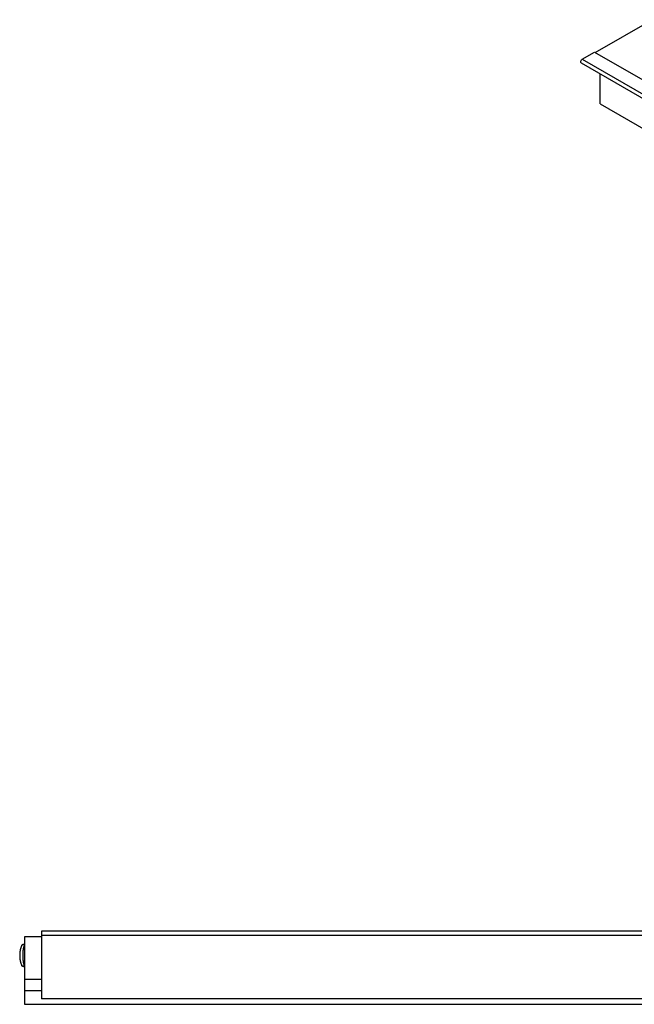
# Model space of a CAD drawing. Extents: x 1170 to 2301, y 483 to 1150.
# Drawn here: x 1170 to 1352, y 602 to 893 of the extents above; entities that cross this region are included whole.
import ezdxf

# ---------------------------------------------------------------- set-up
doc = ezdxf.new("R2010")
doc.units = 0
doc.layers.add('HILFSLINIE', color=2, linetype='CONTINUOUS')
doc.layers.add('KÖRPER', color=7, linetype='CONTINUOUS')

msp = doc.modelspace()

# ---------------------------------------------------------------- linework, layer by layer
at = {"layer": 'HILFSLINIE'}
msp.add_line((1336.418, 881.34), (1624.918, 714.792), dxfattribs=at)
msp.add_polyline3d([(1171.28, 619.454, 0), (1171.27, 619.421, 0), (1171.25, 619.387, 0), (1171.24, 619.353, 0), (1171.22, 619.318, 0), (1171.21, 619.282, 0), (1171.19, 619.245, 0), (1171.18, 619.207, 0), (1171.17, 619.169, 0), (1171.15, 619.129, 0), (1171.14, 619.089, 0), (1171.13, 619.048, 0), (1171.11, 619.007, 0), (1171.1, 618.964, 0), (1171.09, 618.921, 0), (1171.07, 618.877, 0), (1171.06, 618.832, 0), (1171.05, 618.787, 0), (1171.04, 618.741, 0), (1171.03, 618.694, 0), (1171.01, 618.647, 0), (1171, 618.599, 0), (1170.99, 618.55, 0), (1170.98, 618.501, 0), (1170.97, 618.451, 0), (1170.96, 618.4, 0), (1170.95, 618.349, 0), (1170.94, 618.297, 0), (1170.93, 618.245, 0), (1170.92, 618.192, 0), (1170.91, 618.139, 0), (1170.9, 618.085, 0), (1170.89, 618.03, 0), (1170.88, 617.975, 0), (1170.88, 617.92, 0), (1170.87, 617.864, 0), (1170.86, 617.807, 0), (1170.85, 617.75, 0), (1170.84, 617.693, 0), (1170.84, 617.635, 0), (1170.83, 617.577, 0), (1170.82, 617.519, 0), (1170.82, 617.46, 0), (1170.81, 617.401, 0), (1170.81, 617.341, 0), (1170.8, 617.281, 0), (1170.8, 617.221, 0), (1170.79, 617.161, 0), (1170.79, 617.1, 0), (1170.78, 617.039, 0), (1170.78, 616.978, 0), (1170.77, 616.916, 0), (1170.77, 616.854, 0), (1170.77, 616.793, 0), (1170.76, 616.731, 0), (1170.76, 616.668, 0), (1170.76, 616.606, 0), (1170.76, 616.543, 0), (1170.75, 616.481, 0), (1170.75, 616.418, 0), (1170.75, 616.355, 0), (1170.75, 616.292, 0), (1170.75, 616.23, 0), (1170.75, 616.167, 0), (1170.75, 616.104, 0), (1170.75, 616.041, 0), (1170.75, 615.978, 0), (1170.75, 615.915, 0), (1170.75, 615.852, 0), (1170.75, 615.789, 0), (1170.75, 615.726, 0), (1170.76, 615.664, 0), (1170.76, 615.601, 0), (1170.76, 615.539, 0), (1170.76, 615.477, 0), (1170.77, 615.415, 0), (1170.77, 615.353, 0), (1170.77, 615.291, 0), (1170.78, 615.23, 0), (1170.78, 615.168, 0), (1170.79, 615.107, 0), (1170.79, 615.047, 0), (1170.8, 614.986, 0), (1170.8, 614.926, 0), (1170.81, 614.866, 0), (1170.81, 614.807, 0), (1170.82, 614.747, 0), (1170.82, 614.688, 0), (1170.83, 614.63, 0), (1170.84, 614.572, 0), (1170.84, 614.514, 0), (1170.85, 614.457, 0), (1170.86, 614.4, 0), (1170.87, 614.344, 0), (1170.88, 614.288, 0), (1170.88, 614.232, 0), (1170.89, 614.177, 0), (1170.9, 614.123, 0), (1170.91, 614.069, 0), (1170.92, 614.015, 0), (1170.93, 613.962, 0), (1170.94, 613.91, 0), (1170.95, 613.858, 0), (1170.96, 613.807, 0), (1170.97, 613.756, 0), (1170.98, 613.707, 0), (1170.99, 613.657, 0), (1171, 613.608, 0), (1171.01, 613.56, 0), (1171.03, 613.513, 0), (1171.04, 613.466, 0), (1171.05, 613.42, 0), (1171.06, 613.375, 0), (1171.07, 613.33, 0), (1171.09, 613.286, 0), (1171.1, 613.243, 0), (1171.11, 613.201, 0), (1171.13, 613.159, 0), (1171.14, 613.118, 0), (1171.15, 613.078, 0), (1171.17, 613.039, 0), (1171.18, 613, 0), (1171.19, 612.962, 0), (1171.21, 612.926, 0), (1171.22, 612.889, 0), (1171.24, 612.854, 0), (1171.25, 612.82, 0), (1171.27, 612.786, 0), (1171.28, 612.754, 0)], dxfattribs=at)
at = {"layer": 'KÖRPER'}
for p, q in [((1340.272, 883.319), (1357.101, 893.035)), ((1336.418, 881.34), (1340.06, 883.442)), ((1340.06, 883.442), (1628.56, 716.895)), ((1336.094, 880.246), (1624.593, 713.699)), ((1341.686, 868.172), (1341.686, 877.017)), ((1341.718, 868.104), (1630.217, 701.556)), ((1176.314, 621.648), (1171.314, 621.648)), ((1171.314, 621.648), (1171.314, 621.348)), ((1171.314, 621.348), (1171.314, 608.955)), ((1584.314, 623.254), (1176.314, 623.254)), ((1176.314, 623.254), (1176.314, 621.954)), ((1584.314, 621.954), (1176.314, 621.954)), ((1176.314, 621.954), (1176.314, 621.454)), ((1176.314, 621.454), (1176.314, 603.404)), ((1171.125, 619.454), (1171.283, 619.454)), ((1171.283, 619.454), (1171.314, 619.454)), ((1171.283, 612.754), (1171.125, 612.754)), ((1171.283, 612.754), (1171.314, 612.754)), ((1176.314, 608.955), (1171.314, 608.955)), ((1171.314, 608.955), (1171.314, 605.586)), ((1176.314, 605.586), (1171.314, 605.586)), ((1171.314, 605.586), (1171.314, 603.244)), ((1171.314, 603.244), (1171.314, 602.262)), ((1176.314, 603.404), (1176.314, 603.254)), ((1584.314, 603.254), (1176.314, 603.254)), ((1171.314, 602.262), (1171.314, 601.636)), ((1171.314, 601.636), (1584.314, 601.636))]:
    msp.add_line(p, q, dxfattribs=at)
at = {"layer": 'KÖRPER', "flags": 128}
msp.add_lwpolyline([(1336.094, 880.246), (1336.093, 880.246), (1335.994, 880.361), (1335.959, 880.544), (1335.994, 880.767), (1336.093, 880.997), (1336.243, 881.198), (1336.418, 881.34)], dxfattribs=at)
at = {"layer": 'KÖRPER'}
for points in [[(1170.47, 619.068, 0), (1170.47, 619.059, 0), (1170.46, 619.049, 0), (1170.45, 619.039, 0), (1170.45, 619.029, 0), (1170.44, 619.019, 0), (1170.44, 619.01, 0), (1170.43, 619, 0), (1170.43, 618.99, 0), (1170.42, 618.98, 0), (1170.42, 618.97, 0), (1170.41, 618.96, 0), (1170.4, 618.95, 0), (1170.4, 618.94, 0), (1170.39, 618.93, 0), (1170.39, 618.92, 0), (1170.38, 618.91, 0), (1170.38, 618.9, 0), (1170.37, 618.89, 0), (1170.37, 618.879, 0), (1170.36, 618.869, 0), (1170.36, 618.859, 0), (1170.35, 618.848, 0), (1170.35, 618.838, 0), (1170.34, 618.827, 0), (1170.34, 618.817, 0), (1170.33, 618.806, 0), (1170.33, 618.795, 0), (1170.32, 618.784, 0), (1170.32, 618.774, 0), (1170.31, 618.763, 0), (1170.31, 618.752, 0), (1170.3, 618.741, 0), (1170.3, 618.73, 0), (1170.29, 618.719, 0), (1170.29, 618.708, 0), (1170.29, 618.697, 0), (1170.28, 618.686, 0), (1170.28, 618.675, 0), (1170.27, 618.664, 0), (1170.27, 618.652, 0), (1170.26, 618.641, 0), (1170.26, 618.63, 0), (1170.25, 618.618, 0), (1170.25, 618.607, 0), (1170.25, 618.596, 0), (1170.24, 618.584, 0), (1170.24, 618.573, 0), (1170.23, 618.561, 0), (1170.23, 618.549, 0), (1170.22, 618.538, 0), (1170.22, 618.526, 0), (1170.22, 618.514, 0), (1170.21, 618.503, 0), (1170.21, 618.491, 0), (1170.2, 618.479, 0), (1170.2, 618.467, 0), (1170.2, 618.455, 0), (1170.19, 618.443, 0), (1170.19, 618.431, 0), (1170.18, 618.419, 0), (1170.18, 618.407, 0), (1170.18, 618.395, 0), (1170.17, 618.383, 0), (1170.17, 618.371, 0), (1170.16, 618.359, 0), (1170.16, 618.347, 0), (1170.16, 618.335, 0), (1170.15, 618.322, 0), (1170.15, 618.31, 0), (1170.15, 618.298, 0), (1170.14, 618.285, 0), (1170.14, 618.273, 0), (1170.13, 618.261, 0), (1170.13, 618.248, 0), (1170.13, 618.236, 0), (1170.12, 618.223, 0), (1170.12, 618.211, 0), (1170.12, 618.198, 0), (1170.11, 618.186, 0), (1170.11, 618.173, 0), (1170.11, 618.16, 0), (1170.1, 618.148, 0), (1170.1, 618.135, 0), (1170.1, 618.122, 0), (1170.09, 618.11, 0), (1170.09, 618.097, 0), (1170.09, 618.084, 0), (1170.08, 618.071, 0), (1170.08, 618.058, 0), (1170.08, 618.045, 0), (1170.07, 618.032, 0), (1170.07, 618.019, 0), (1170.07, 618.006, 0), (1170.06, 617.993, 0), (1170.06, 617.98, 0), (1170.06, 617.967, 0), (1170.05, 617.954, 0), (1170.05, 617.941, 0), (1170.05, 617.928, 0), (1170.04, 617.914, 0), (1170.04, 617.901, 0), (1170.04, 617.888, 0), (1170.03, 617.874, 0), (1170.03, 617.861, 0), (1170.03, 617.848, 0), (1170.03, 617.834, 0), (1170.02, 617.821, 0), (1170.02, 617.807, 0), (1170.02, 617.794, 0), (1170.01, 617.78, 0), (1170.01, 617.767, 0), (1170.01, 617.753, 0), (1170.01, 617.74, 0), (1170, 617.726, 0), (1170, 617.712, 0), (1170, 617.699, 0), (1169.99, 617.685, 0), (1169.99, 617.671, 0), (1169.99, 617.657, 0), (1169.99, 617.643, 0), (1169.98, 617.63, 0), (1169.98, 617.616, 0), (1169.98, 617.602, 0), (1169.98, 617.588, 0), (1169.97, 617.574, 0), (1169.97, 617.56, 0), (1169.97, 617.546, 0), (1169.97, 617.532, 0), (1169.96, 617.518, 0), (1169.96, 617.503, 0), (1169.96, 617.489, 0), (1169.96, 617.475, 0), (1169.95, 617.461, 0), (1169.95, 617.447, 0), (1169.95, 617.433, 0), (1169.95, 617.418, 0), (1169.95, 617.404, 0), (1169.94, 617.39, 0), (1169.94, 617.375, 0), (1169.94, 617.361, 0), (1169.94, 617.347, 0), (1169.93, 617.332, 0), (1169.93, 617.318, 0), (1169.93, 617.303, 0), (1169.93, 617.289, 0), (1169.93, 617.274, 0), (1169.92, 617.26, 0), (1169.92, 617.245, 0), (1169.92, 617.231, 0), (1169.92, 617.216, 0), (1169.92, 617.201, 0), (1169.92, 617.187, 0), (1169.91, 617.172, 0), (1169.91, 617.157, 0), (1169.91, 617.143, 0), (1169.91, 617.128, 0), (1169.91, 617.113, 0), (1169.91, 617.099, 0), (1169.9, 617.084, 0), (1169.9, 617.069, 0), (1169.9, 617.054, 0), (1169.9, 617.039, 0), (1169.9, 617.025, 0), (1169.9, 617.01, 0), (1169.89, 616.995, 0), (1169.89, 616.98, 0), (1169.89, 616.965, 0), (1169.89, 616.95, 0), (1169.89, 616.935, 0), (1169.89, 616.92, 0), (1169.89, 616.905, 0), (1169.88, 616.89, 0), (1169.88, 616.875, 0), (1169.88, 616.86, 0), (1169.88, 616.845, 0), (1169.88, 616.83, 0), (1169.88, 616.815, 0), (1169.88, 616.8, 0), (1169.88, 616.785, 0), (1169.87, 616.77, 0), (1169.87, 616.754, 0), (1169.87, 616.739, 0), (1169.87, 616.724, 0), (1169.87, 616.709, 0), (1169.87, 616.694, 0), (1169.87, 616.679, 0), (1169.87, 616.663, 0), (1169.87, 616.648, 0), (1169.87, 616.633, 0), (1169.86, 616.618, 0), (1169.86, 616.603, 0), (1169.86, 616.587, 0), (1169.86, 616.572, 0), (1169.86, 616.557, 0), (1169.86, 616.542, 0), (1169.86, 616.526, 0), (1169.86, 616.511, 0), (1169.86, 616.496, 0), (1169.86, 616.48, 0), (1169.86, 616.465, 0), (1169.86, 616.45, 0), (1169.86, 616.434, 0), (1169.86, 616.419, 0), (1169.85, 616.404, 0), (1169.85, 616.388, 0), (1169.85, 616.373, 0), (1169.85, 616.358, 0), (1169.85, 616.342, 0), (1169.85, 616.327, 0), (1169.85, 616.311, 0), (1169.85, 616.296, 0), (1169.85, 616.281, 0), (1169.85, 616.265, 0), (1169.85, 616.25, 0), (1169.85, 616.235, 0), (1169.85, 616.219, 0), (1169.85, 616.204, 0), (1169.85, 616.188, 0), (1169.85, 616.173, 0), (1169.85, 616.157, 0), (1169.85, 616.142, 0), (1169.85, 616.127, 0), (1169.85, 616.111, 0), (1169.85, 616.096, 0), (1169.85, 616.08, 0), (1169.85, 616.065, 0), (1169.85, 616.05, 0), (1169.85, 616.034, 0), (1169.85, 616.019, 0), (1169.85, 616.003, 0), (1169.85, 615.988, 0), (1169.85, 615.973, 0), (1169.85, 615.957, 0), (1169.85, 615.942, 0), (1169.85, 615.926, 0), (1169.85, 615.911, 0), (1169.85, 615.896, 0), (1169.85, 615.88, 0), (1169.85, 615.865, 0), (1169.85, 615.85, 0), (1169.85, 615.834, 0), (1169.85, 615.819, 0), (1169.85, 615.803, 0), (1169.86, 615.788, 0), (1169.86, 615.773, 0), (1169.86, 615.757, 0), (1169.86, 615.742, 0), (1169.86, 615.727, 0), (1169.86, 615.711, 0), (1169.86, 615.696, 0), (1169.86, 615.681, 0), (1169.86, 615.666, 0), (1169.86, 615.65, 0), (1169.86, 615.635, 0), (1169.86, 615.62, 0), (1169.86, 615.605, 0), (1169.86, 615.589, 0), (1169.87, 615.574, 0), (1169.87, 615.559, 0), (1169.87, 615.544, 0), (1169.87, 615.528, 0), (1169.87, 615.513, 0), (1169.87, 615.498, 0), (1169.87, 615.483, 0), (1169.87, 615.468, 0), (1169.87, 615.453, 0), (1169.87, 615.437, 0), (1169.88, 615.422, 0), (1169.88, 615.407, 0), (1169.88, 615.392, 0), (1169.88, 615.377, 0), (1169.88, 615.362, 0), (1169.88, 615.347, 0), (1169.88, 615.332, 0), (1169.88, 615.317, 0), (1169.89, 615.302, 0), (1169.89, 615.287, 0), (1169.89, 615.272, 0), (1169.89, 615.257, 0), (1169.89, 615.242, 0), (1169.89, 615.227, 0), (1169.89, 615.212, 0), (1169.9, 615.197, 0), (1169.9, 615.183, 0), (1169.9, 615.168, 0), (1169.9, 615.153, 0), (1169.9, 615.138, 0), (1169.9, 615.123, 0), (1169.91, 615.109, 0), (1169.91, 615.094, 0), (1169.91, 615.079, 0), (1169.91, 615.064, 0), (1169.91, 615.05, 0), (1169.91, 615.035, 0), (1169.92, 615.02, 0), (1169.92, 615.006, 0), (1169.92, 614.991, 0), (1169.92, 614.977, 0), (1169.92, 614.962, 0), (1169.93, 614.947, 0), (1169.93, 614.933, 0), (1169.93, 614.918, 0), (1169.93, 614.904, 0), (1169.93, 614.889, 0), (1169.94, 614.875, 0), (1169.94, 614.861, 0), (1169.94, 614.846, 0), (1169.94, 614.832, 0), (1169.94, 614.818, 0), (1169.95, 614.803, 0), (1169.95, 614.789, 0), (1169.95, 614.775, 0), (1169.95, 614.76, 0), (1169.95, 614.746, 0), (1169.96, 614.732, 0), (1169.96, 614.718, 0), (1169.96, 614.704, 0), (1169.96, 614.69, 0), (1169.97, 614.676, 0), (1169.97, 614.661, 0), (1169.97, 614.647, 0), (1169.97, 614.633, 0), (1169.98, 614.619, 0), (1169.98, 614.605, 0), (1169.98, 614.592, 0), (1169.98, 614.578, 0), (1169.99, 614.564, 0), (1169.99, 614.55, 0), (1169.99, 614.536, 0), (1169.99, 614.522, 0), (1170, 614.509, 0), (1170, 614.495, 0), (1170, 614.481, 0), (1170.01, 614.468, 0), (1170.01, 614.454, 0), (1170.01, 614.44, 0), (1170.01, 614.427, 0), (1170.02, 614.413, 0), (1170.02, 614.4, 0), (1170.02, 614.386, 0), (1170.03, 614.373, 0), (1170.03, 614.359, 0), (1170.03, 614.346, 0), (1170.03, 614.333, 0), (1170.04, 614.319, 0), (1170.04, 614.306, 0), (1170.04, 614.293, 0), (1170.05, 614.28, 0), (1170.05, 614.266, 0), (1170.05, 614.253, 0), (1170.06, 614.24, 0), (1170.06, 614.227, 0), (1170.06, 614.214, 0), (1170.07, 614.201, 0), (1170.07, 614.188, 0), (1170.07, 614.175, 0), (1170.08, 614.162, 0), (1170.08, 614.149, 0), (1170.08, 614.136, 0), (1170.09, 614.123, 0), (1170.09, 614.11, 0), (1170.09, 614.098, 0), (1170.1, 614.085, 0), (1170.1, 614.072, 0), (1170.1, 614.059, 0), (1170.11, 614.047, 0), (1170.11, 614.034, 0), (1170.11, 614.022, 0), (1170.12, 614.009, 0), (1170.12, 613.996, 0), (1170.12, 613.984, 0), (1170.13, 613.971, 0), (1170.13, 613.959, 0), (1170.13, 613.947, 0), (1170.14, 613.934, 0), (1170.14, 613.922, 0), (1170.15, 613.909, 0), (1170.15, 613.897, 0), (1170.15, 613.885, 0), (1170.16, 613.873, 0), (1170.16, 613.86, 0), (1170.16, 613.848, 0), (1170.17, 613.836, 0), (1170.17, 613.824, 0), (1170.18, 613.812, 0), (1170.18, 613.8, 0), (1170.18, 613.788, 0), (1170.19, 613.776, 0), (1170.19, 613.764, 0), (1170.2, 613.752, 0), (1170.2, 613.74, 0), (1170.2, 613.728, 0), (1170.21, 613.716, 0), (1170.21, 613.705, 0), (1170.22, 613.693, 0), (1170.22, 613.681, 0), (1170.22, 613.67, 0), (1170.23, 613.658, 0), (1170.23, 613.646, 0), (1170.24, 613.635, 0), (1170.24, 613.623, 0), (1170.25, 613.612, 0), (1170.25, 613.6, 0), (1170.25, 613.589, 0), (1170.26, 613.578, 0), (1170.26, 613.566, 0), (1170.27, 613.555, 0), (1170.27, 613.544, 0), (1170.28, 613.533, 0), (1170.28, 613.521, 0), (1170.29, 613.51, 0), (1170.29, 613.499, 0), (1170.29, 613.488, 0), (1170.3, 613.477, 0), (1170.3, 613.466, 0), (1170.31, 613.455, 0), (1170.31, 613.445, 0), (1170.32, 613.434, 0), (1170.32, 613.423, 0), (1170.33, 613.412, 0), (1170.33, 613.402, 0), (1170.34, 613.391, 0), (1170.34, 613.38, 0), (1170.35, 613.37, 0), (1170.35, 613.359, 0), (1170.36, 613.349, 0), (1170.36, 613.339, 0), (1170.37, 613.328, 0), (1170.37, 613.318, 0), (1170.38, 613.308, 0), (1170.38, 613.298, 0), (1170.39, 613.288, 0), (1170.39, 613.278, 0), (1170.4, 613.267, 0), (1170.4, 613.257, 0), (1170.41, 613.248, 0), (1170.42, 613.238, 0), (1170.42, 613.228, 0), (1170.43, 613.218, 0), (1170.43, 613.208, 0), (1170.44, 613.198, 0), (1170.44, 613.188, 0), (1170.45, 613.179, 0), (1170.45, 613.169, 0), (1170.46, 613.159, 0), (1170.47, 613.149, 0), (1170.47, 613.139, 0)], [(1170.47, 619.069, 0), (1170.47, 619.072, 0), (1170.48, 619.076, 0), (1170.48, 619.079, 0), (1170.48, 619.082, 0), (1170.48, 619.086, 0), (1170.48, 619.089, 0), (1170.49, 619.093, 0), (1170.49, 619.096, 0), (1170.49, 619.1, 0), (1170.49, 619.103, 0), (1170.5, 619.107, 0), (1170.5, 619.11, 0), (1170.5, 619.113, 0), (1170.5, 619.117, 0), (1170.51, 619.12, 0), (1170.51, 619.124, 0), (1170.51, 619.127, 0), (1170.51, 619.13, 0), (1170.52, 619.134, 0), (1170.52, 619.137, 0), (1170.52, 619.141, 0), (1170.52, 619.144, 0), (1170.52, 619.147, 0), (1170.53, 619.151, 0), (1170.53, 619.154, 0), (1170.53, 619.157, 0), (1170.53, 619.161, 0), (1170.54, 619.164, 0), (1170.54, 619.167, 0), (1170.54, 619.171, 0), (1170.54, 619.174, 0), (1170.55, 619.177, 0), (1170.55, 619.181, 0), (1170.55, 619.184, 0), (1170.55, 619.187, 0), (1170.56, 619.19, 0), (1170.56, 619.194, 0), (1170.56, 619.197, 0), (1170.57, 619.2, 0), (1170.57, 619.203, 0), (1170.57, 619.206, 0), (1170.57, 619.21, 0), (1170.58, 619.213, 0), (1170.58, 619.216, 0), (1170.58, 619.219, 0), (1170.58, 619.222, 0), (1170.59, 619.225, 0), (1170.59, 619.228, 0), (1170.59, 619.231, 0), (1170.59, 619.234, 0), (1170.6, 619.237, 0), (1170.6, 619.24, 0), (1170.6, 619.243, 0), (1170.61, 619.246, 0), (1170.61, 619.249, 0), (1170.61, 619.252, 0), (1170.61, 619.255, 0), (1170.62, 619.258, 0), (1170.62, 619.261, 0), (1170.62, 619.264, 0), (1170.63, 619.267, 0), (1170.63, 619.27, 0), (1170.63, 619.273, 0), (1170.64, 619.275, 0), (1170.64, 619.278, 0), (1170.64, 619.281, 0), (1170.64, 619.284, 0), (1170.65, 619.286, 0), (1170.65, 619.289, 0), (1170.65, 619.292, 0), (1170.66, 619.294, 0), (1170.66, 619.297, 0), (1170.66, 619.3, 0), (1170.67, 619.302, 0), (1170.67, 619.305, 0), (1170.67, 619.307, 0), (1170.68, 619.31, 0), (1170.68, 619.312, 0), (1170.68, 619.315, 0), (1170.69, 619.317, 0), (1170.69, 619.32, 0), (1170.69, 619.322, 0), (1170.7, 619.325, 0), (1170.7, 619.327, 0), (1170.7, 619.329, 0), (1170.71, 619.332, 0), (1170.71, 619.334, 0), (1170.71, 619.336, 0), (1170.72, 619.339, 0), (1170.72, 619.341, 0), (1170.72, 619.343, 0), (1170.73, 619.345, 0), (1170.73, 619.347, 0), (1170.73, 619.35, 0), (1170.74, 619.352, 0), (1170.74, 619.354, 0), (1170.75, 619.356, 0), (1170.75, 619.358, 0), (1170.75, 619.36, 0), (1170.76, 619.362, 0), (1170.76, 619.364, 0), (1170.76, 619.366, 0), (1170.77, 619.368, 0), (1170.77, 619.37, 0), (1170.78, 619.372, 0), (1170.78, 619.373, 0), (1170.78, 619.375, 0), (1170.79, 619.377, 0), (1170.79, 619.379, 0), (1170.79, 619.381, 0), (1170.8, 619.382, 0), (1170.8, 619.384, 0), (1170.81, 619.386, 0), (1170.81, 619.387, 0), (1170.81, 619.389, 0), (1170.82, 619.391, 0), (1170.82, 619.392, 0), (1170.82, 619.394, 0), (1170.83, 619.395, 0), (1170.83, 619.397, 0), (1170.84, 619.398, 0), (1170.84, 619.4, 0), (1170.84, 619.401, 0), (1170.85, 619.403, 0), (1170.85, 619.404, 0), (1170.86, 619.405, 0), (1170.86, 619.407, 0), (1170.86, 619.408, 0), (1170.87, 619.409, 0), (1170.87, 619.41, 0), (1170.88, 619.412, 0), (1170.88, 619.413, 0), (1170.88, 619.414, 0), (1170.89, 619.415, 0), (1170.89, 619.416, 0), (1170.9, 619.417, 0), (1170.9, 619.418, 0), (1170.9, 619.419, 0), (1170.91, 619.421, 0), (1170.91, 619.422, 0), (1170.92, 619.422, 0), (1170.92, 619.423, 0), (1170.92, 619.424, 0), (1170.93, 619.425, 0), (1170.93, 619.426, 0), (1170.94, 619.427, 0), (1170.94, 619.428, 0), (1170.94, 619.429, 0), (1170.95, 619.43, 0), (1170.95, 619.43, 0), (1170.96, 619.431, 0), (1170.96, 619.432, 0), (1170.97, 619.433, 0), (1170.97, 619.433, 0), (1170.97, 619.434, 0), (1170.98, 619.435, 0), (1170.98, 619.436, 0), (1170.99, 619.436, 0), (1170.99, 619.437, 0), (1170.99, 619.438, 0), (1171, 619.438, 0), (1171, 619.439, 0), (1171.01, 619.44, 0), (1171.01, 619.44, 0), (1171.02, 619.441, 0), (1171.02, 619.441, 0), (1171.02, 619.442, 0), (1171.03, 619.442, 0), (1171.03, 619.443, 0), (1171.04, 619.444, 0), (1171.04, 619.444, 0), (1171.04, 619.445, 0), (1171.05, 619.445, 0), (1171.05, 619.446, 0), (1171.06, 619.446, 0), (1171.06, 619.447, 0), (1171.07, 619.447, 0), (1171.07, 619.448, 0), (1171.07, 619.448, 0), (1171.08, 619.449, 0), (1171.08, 619.449, 0), (1171.09, 619.45, 0), (1171.09, 619.45, 0), (1171.1, 619.45, 0), (1171.1, 619.451, 0), (1171.1, 619.451, 0), (1171.11, 619.452, 0), (1171.11, 619.452, 0), (1171.12, 619.453, 0), (1171.12, 619.453, 0), (1171.12, 619.454, 0)], [(1171.12, 612.754, 0), (1171.12, 612.754, 0), (1171.12, 612.755, 0), (1171.11, 612.755, 0), (1171.11, 612.755, 0), (1171.1, 612.756, 0), (1171.1, 612.756, 0), (1171.1, 612.757, 0), (1171.09, 612.757, 0), (1171.09, 612.758, 0), (1171.08, 612.758, 0), (1171.08, 612.759, 0), (1171.07, 612.759, 0), (1171.07, 612.76, 0), (1171.07, 612.76, 0), (1171.06, 612.761, 0), (1171.06, 612.761, 0), (1171.05, 612.762, 0), (1171.05, 612.762, 0), (1171.04, 612.763, 0), (1171.04, 612.763, 0), (1171.04, 612.764, 0), (1171.03, 612.764, 0), (1171.03, 612.765, 0), (1171.02, 612.765, 0), (1171.02, 612.766, 0), (1171.02, 612.767, 0), (1171.01, 612.767, 0), (1171.01, 612.768, 0), (1171, 612.768, 0), (1171, 612.769, 0), (1170.99, 612.77, 0), (1170.99, 612.77, 0), (1170.99, 612.771, 0), (1170.98, 612.772, 0), (1170.98, 612.772, 0), (1170.97, 612.773, 0), (1170.97, 612.774, 0), (1170.97, 612.775, 0), (1170.96, 612.775, 0), (1170.96, 612.776, 0), (1170.95, 612.777, 0), (1170.95, 612.778, 0), (1170.94, 612.778, 0), (1170.94, 612.779, 0), (1170.94, 612.78, 0), (1170.93, 612.781, 0), (1170.93, 612.782, 0), (1170.92, 612.783, 0), (1170.92, 612.784, 0), (1170.92, 612.785, 0), (1170.91, 612.786, 0), (1170.91, 612.787, 0), (1170.9, 612.788, 0), (1170.9, 612.789, 0), (1170.9, 612.79, 0), (1170.89, 612.791, 0), (1170.89, 612.792, 0), (1170.88, 612.793, 0), (1170.88, 612.794, 0), (1170.88, 612.796, 0), (1170.87, 612.797, 0), (1170.87, 612.798, 0), (1170.86, 612.799, 0), (1170.86, 612.801, 0), (1170.86, 612.802, 0), (1170.85, 612.803, 0), (1170.85, 612.805, 0), (1170.84, 612.806, 0), (1170.84, 612.807, 0), (1170.84, 612.809, 0), (1170.83, 612.81, 0), (1170.83, 612.812, 0), (1170.82, 612.813, 0), (1170.82, 612.815, 0), (1170.82, 612.817, 0), (1170.81, 612.818, 0), (1170.81, 612.82, 0), (1170.81, 612.821, 0), (1170.8, 612.823, 0), (1170.8, 612.825, 0), (1170.79, 612.827, 0), (1170.79, 612.828, 0), (1170.79, 612.83, 0), (1170.78, 612.832, 0), (1170.78, 612.834, 0), (1170.78, 612.836, 0), (1170.77, 612.838, 0), (1170.77, 612.839, 0), (1170.76, 612.841, 0), (1170.76, 612.843, 0), (1170.76, 612.845, 0), (1170.75, 612.847, 0), (1170.75, 612.849, 0), (1170.75, 612.851, 0), (1170.74, 612.854, 0), (1170.74, 612.856, 0), (1170.73, 612.858, 0), (1170.73, 612.86, 0), (1170.73, 612.862, 0), (1170.72, 612.864, 0), (1170.72, 612.867, 0), (1170.72, 612.869, 0), (1170.71, 612.871, 0), (1170.71, 612.873, 0), (1170.71, 612.876, 0), (1170.7, 612.878, 0), (1170.7, 612.88, 0), (1170.7, 612.883, 0), (1170.69, 612.885, 0), (1170.69, 612.888, 0), (1170.69, 612.89, 0), (1170.68, 612.892, 0), (1170.68, 612.895, 0), (1170.68, 612.897, 0), (1170.67, 612.9, 0), (1170.67, 612.903, 0), (1170.67, 612.905, 0), (1170.66, 612.908, 0), (1170.66, 612.91, 0), (1170.66, 612.913, 0), (1170.65, 612.916, 0), (1170.65, 612.918, 0), (1170.65, 612.921, 0), (1170.64, 612.924, 0), (1170.64, 612.926, 0), (1170.64, 612.929, 0), (1170.64, 612.932, 0), (1170.63, 612.935, 0), (1170.63, 612.938, 0), (1170.63, 612.94, 0), (1170.62, 612.943, 0), (1170.62, 612.946, 0), (1170.62, 612.949, 0), (1170.61, 612.952, 0), (1170.61, 612.955, 0), (1170.61, 612.958, 0), (1170.61, 612.961, 0), (1170.6, 612.964, 0), (1170.6, 612.967, 0), (1170.6, 612.97, 0), (1170.59, 612.973, 0), (1170.59, 612.976, 0), (1170.59, 612.979, 0), (1170.59, 612.982, 0), (1170.58, 612.985, 0), (1170.58, 612.988, 0), (1170.58, 612.992, 0), (1170.58, 612.995, 0), (1170.57, 612.998, 0), (1170.57, 613.001, 0), (1170.57, 613.004, 0), (1170.57, 613.007, 0), (1170.56, 613.011, 0), (1170.56, 613.014, 0), (1170.56, 613.017, 0), (1170.55, 613.02, 0), (1170.55, 613.024, 0), (1170.55, 613.027, 0), (1170.55, 613.03, 0), (1170.54, 613.033, 0), (1170.54, 613.037, 0), (1170.54, 613.04, 0), (1170.54, 613.043, 0), (1170.53, 613.047, 0), (1170.53, 613.05, 0), (1170.53, 613.053, 0), (1170.53, 613.057, 0), (1170.52, 613.06, 0), (1170.52, 613.063, 0), (1170.52, 613.067, 0), (1170.52, 613.07, 0), (1170.52, 613.074, 0), (1170.51, 613.077, 0), (1170.51, 613.08, 0), (1170.51, 613.084, 0), (1170.51, 613.087, 0), (1170.5, 613.091, 0), (1170.5, 613.094, 0), (1170.5, 613.097, 0), (1170.5, 613.101, 0), (1170.49, 613.104, 0), (1170.49, 613.108, 0), (1170.49, 613.111, 0), (1170.49, 613.115, 0), (1170.48, 613.118, 0), (1170.48, 613.122, 0), (1170.48, 613.125, 0), (1170.48, 613.128, 0), (1170.47, 613.132, 0), (1170.47, 613.135, 0), (1170.47, 613.139, 0)]]:
    msp.add_polyline3d(points, dxfattribs=at)
msp.add_arc((1341.762, 868.165), 0.0755, 174.38028, 234.30183, dxfattribs=at)

doc.saveas('drawing.dxf')
